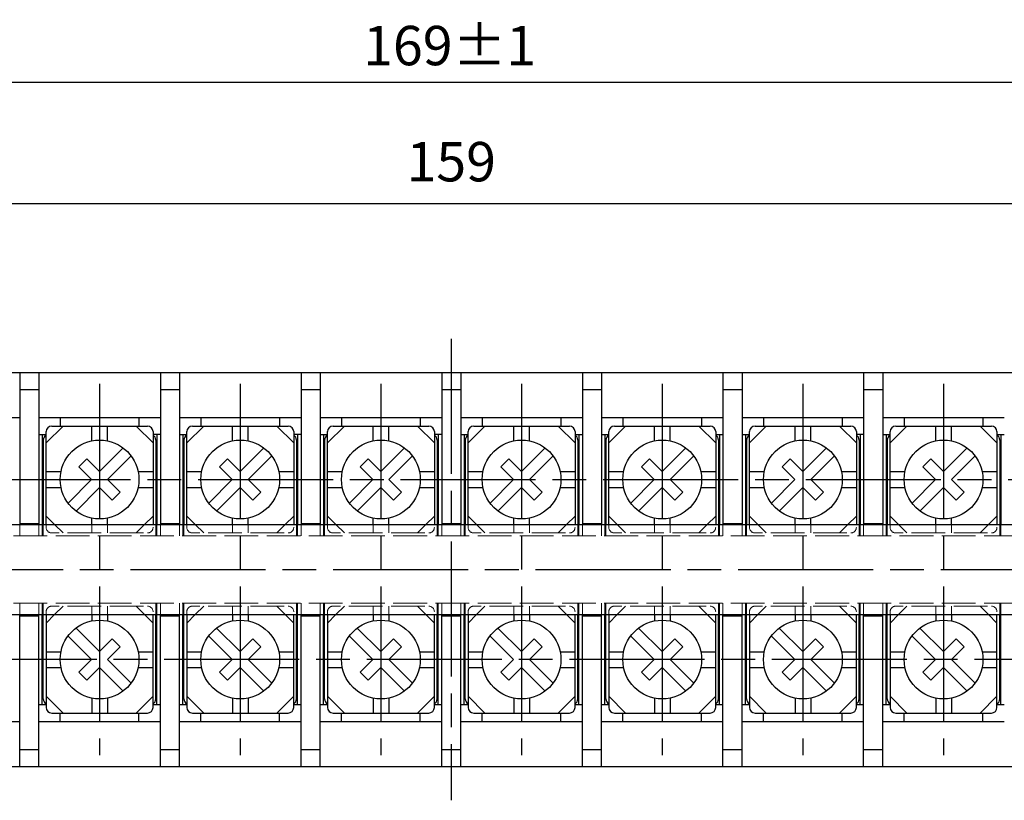
# Model space of a CAD drawing. Units: millimetres. Extents: x 0 to 403, y 0 to 280.
# Drawn here: x 98 to 185, y 140 to 209 of the extents above; entities that cross this region are included whole.
import ezdxf

# ---------------------------------------------------------------- set-up
doc = ezdxf.new("R2010")
doc.units = ezdxf.units.MM
doc.linetypes.add('AM_ISO02W050x2', pattern=[3.75, 3, -0.75])
doc.linetypes.add('AM_ISO08W050', pattern=[18, 12, -1.5, 3, -1.5])
for name, color, linetype, lineweight in [('AM_5', 3, 'Continuous', 25), ('AM_7', 4, 'AM_ISO08W050', 25), ('基台', 7, 'Continuous', 25), ('基台0', 7, 'AM_ISO02W050x2', 13), ('導電板', 2, 'Continuous', 25), ('導電板0', 2, 'AM_ISO02W050x2', 13), ('結縁ビス', 5, 'Continuous', 25), ('結縁ビス0', 5, 'AM_ISO02W050x2', 13), ('記号板', 3, 'Continuous', 25), ('透明カバー', 6, 'Continuous', 13)]:
    doc.layers.add(name, color=color, linetype=linetype, lineweight=lineweight)
doc.styles.get("Standard").update_dxf_attribs({"font": 'ISOCP.SHX', "bigfont": 'EXTFONT.SHX'})
doc.dimstyles.new('AM_ISO$0', dxfattribs={"dimtxt": 3.5, "dimasz": 2.5, "dimexe": 1, "dimexo": 1, "dimgap": 1.5, "dimtad": 1, "dimdsep": 46, "dimtxsty": 'Standard', "dimblk": 'OPEN30', "dimcen": 0, "dimclrd": 3, "dimclre": 3, "dimclrt": 2, "dimadec": 0, "dimazin": 2, "dimtp": 0.1, "dimtm": 0.1, "dimtfac": 0.71, "dimtmove": 0, "dimatfit": 3, "dimldrblk": 'OPEN30', "dimfxl": 0, "dimlwd": -1, "dimlwe": -1, "dimarcsym": 0})

# ---------------------------------------------------------------- blocks, each defined once
blk = doc.blocks.new('_Open30')
at = {"color": 0, "linetype": 'ByBlock', "lineweight": -2}
for p, q in [((-1, 0.268), (0, 0)), ((0, 0), (-1, -0.268)), ((0, 0), (-1, 0))]:
    blk.add_line(p, q, dxfattribs=at)
blk = doc.blocks.new('*D55')
at = {"layer": 'AM_5', "color": 3, "transparency": 16777216}
for p, q in [((51.669, 178.9), (51.669, 204.7)), ((220.669, 178.9), (220.669, 204.7)), ((54.169, 203.7), (218.169, 203.7))]:
    blk.add_line(p, q, dxfattribs=at)
at = {"layer": 'Defpoints', "color": 0, "transparency": 16777216}
for p in [(220.669, 203.7), (51.669, 177.9), (220.669, 177.9)]:
    blk.add_point(p, dxfattribs=at)
at = {"layer": 'AM_5', "color": 3, "transparency": 16777216, "xscale": 2.5, "yscale": 2.5, "zscale": 2.5, "rotation": 180}
blk.add_blockref('_Open30', (51.669, 203.7), dxfattribs=at)
at = {"layer": 'AM_5', "color": 3, "transparency": 16777216, "xscale": 2.5, "yscale": 2.5, "zscale": 2.5}
blk.add_blockref('_Open30', (220.669, 203.7), dxfattribs=at)
at = {"layer": 'AM_5', "color": 2, "transparency": 16777216, "insert": (136.026, 206.95), "char_height": 3.5, "attachment_point": 5}
blk.add_mtext('169{}{\\C2;%%p1}', dxfattribs=at)
blk = doc.blocks.new('*D68')
at = {"layer": 'AM_5', "color": 3, "transparency": 16777216}
for p, q in [((56.669, 166.6), (56.669, 193.93)), ((215.669, 172.064), (215.669, 193.93)), ((59.169, 192.93), (213.169, 192.93))]:
    blk.add_line(p, q, dxfattribs=at)
at = {"layer": 'Defpoints', "color": 0, "transparency": 16777216}
for p in [(215.669, 192.93), (215.669, 171.064), (56.669, 165.6)]:
    blk.add_point(p, dxfattribs=at)
at = {"layer": 'AM_5', "color": 3, "transparency": 16777216, "xscale": 2.5, "yscale": 2.5, "zscale": 2.5, "rotation": 180}
blk.add_blockref('_Open30', (56.669, 192.93), dxfattribs=at)
at = {"layer": 'AM_5', "color": 3, "transparency": 16777216, "xscale": 2.5, "yscale": 2.5, "zscale": 2.5}
blk.add_blockref('_Open30', (215.669, 192.93), dxfattribs=at)
at = {"layer": 'AM_5', "color": 2, "transparency": 16777216, "insert": (136.169, 196.18), "char_height": 3.5, "attachment_point": 5}
blk.add_mtext('159', dxfattribs=at)

msp = doc.modelspace()

# ---------------------------------------------------------------- linework, layer by layer
at = {"layer": 'AM_7'}
for p, q in [((136.169, 180.9), (136.169, 139.9)), ((104.919, 176.9), (104.919, 143.9)), ((117.419, 176.9), (117.419, 143.9)), ((129.919, 176.9), (129.919, 143.9)), ((142.419, 176.9), (142.419, 143.9)), ((154.919, 176.9), (154.919, 143.9)), ((167.419, 176.9), (167.419, 143.9)), ((179.919, 176.9), (179.919, 143.9)), ((59.669, 168.4), (212.669, 168.4)), ((53.669, 160.4), (218.669, 160.4)), ((212.669, 152.4), (59.669, 152.4))]:
    msp.add_line(p, q, dxfattribs=at)
at = {"layer": '基台'}
for p, q in [((51.669, 177.9), (220.669, 177.9)), ((97.819, 177.9), (97.819, 164.4)), ((99.519, 177.9), (99.519, 164.4)), ((110.319, 177.9), (110.319, 164.4)), ((112.019, 177.9), (112.019, 164.4)), ((122.819, 177.9), (122.819, 164.4)), ((124.519, 177.9), (124.519, 164.4)), ((135.319, 177.9), (135.319, 164.4)), ((137.019, 177.9), (137.019, 164.4)), ((147.819, 177.9), (147.819, 164.4)), ((149.519, 177.9), (149.519, 164.4)), ((160.319, 177.9), (160.319, 164.4)), ((162.019, 177.9), (162.019, 164.4)), ((172.819, 177.9), (172.819, 164.4)), ((174.519, 177.9), (174.519, 164.4)), ((97.819, 176.4), (99.519, 176.4)), ((110.319, 176.4), (112.019, 176.4)), ((122.819, 176.4), (124.519, 176.4)), ((135.319, 176.4), (137.019, 176.4)), ((147.819, 176.4), (149.519, 176.4)), ((160.319, 176.4), (162.019, 176.4)), ((172.819, 176.4), (174.519, 176.4)), ((87.019, 173.9), (97.819, 173.9)), ((99.519, 173.9), (110.319, 173.9)), ((101.419, 173.9), (101.419, 173.15)), ((108.419, 173.9), (108.419, 173.15)), ((112.019, 173.9), (122.819, 173.9)), ((113.919, 173.9), (113.919, 173.15)), ((120.919, 173.9), (120.919, 173.15)), ((124.519, 173.9), (135.319, 173.9)), ((126.419, 173.9), (126.419, 173.15)), ((133.419, 173.9), (133.419, 173.15)), ((137.019, 173.9), (147.819, 173.9)), ((138.919, 173.9), (138.919, 173.15)), ((145.919, 173.9), (145.919, 173.15)), ((149.519, 173.9), (160.319, 173.9)), ((151.419, 173.9), (151.419, 173.15)), ((158.419, 173.9), (158.419, 173.15)), ((162.019, 173.9), (172.819, 173.9)), ((163.919, 173.9), (163.919, 173.15)), ((170.919, 173.9), (170.919, 173.15)), ((174.519, 173.9), (185.319, 173.9)), ((176.419, 173.9), (176.419, 173.15)), ((183.419, 173.9), (183.419, 173.15)), ((99.519, 172.4), (100.169, 172.4)), ((99.819, 172.4), (99.819, 164.4)), ((110.319, 172.4), (109.669, 172.4)), ((110.019, 172.4), (110.019, 164.4)), ((112.019, 172.4), (112.669, 172.4)), ((112.319, 172.4), (112.319, 164.4)), ((122.819, 172.4), (122.169, 172.4)), ((122.519, 172.4), (122.519, 164.4)), ((124.519, 172.4), (125.169, 172.4)), ((124.819, 172.4), (124.819, 164.4)), ((135.319, 172.4), (134.669, 172.4)), ((135.019, 172.4), (135.019, 164.4)), ((137.019, 172.4), (137.669, 172.4)), ((137.319, 172.4), (137.319, 164.4)), ((147.169, 172.4), (147.819, 172.4)), ((147.519, 172.4), (147.519, 164.4)), ((149.519, 172.4), (150.169, 172.4)), ((149.819, 172.4), (149.819, 164.4)), ((159.669, 172.4), (160.319, 172.4)), ((160.019, 172.4), (160.019, 164.4)), ((162.019, 172.4), (162.669, 172.4)), ((162.319, 172.4), (162.319, 164.4)), ((172.819, 172.4), (172.169, 172.4)), ((172.519, 172.4), (172.519, 164.4)), ((174.519, 172.4), (175.169, 172.4)), ((174.819, 172.4), (174.819, 164.4)), ((184.669, 172.4), (185.319, 172.4)), ((185.019, 172.4), (185.019, 164.4)), ((97.819, 164.5), (99.519, 164.5)), ((110.319, 164.5), (112.019, 164.5)), ((122.819, 164.5), (124.519, 164.5)), ((135.319, 164.5), (137.019, 164.5)), ((147.819, 164.5), (149.519, 164.5)), ((160.319, 164.5), (162.019, 164.5)), ((172.819, 164.5), (174.519, 164.5)), ((97.819, 142.9), (97.819, 156.4)), ((97.819, 156.3), (99.519, 156.3)), ((99.519, 142.9), (99.519, 156.4)), ((99.819, 148.4), (99.819, 156.4)), ((110.019, 148.4), (110.019, 156.4)), ((110.319, 142.9), (110.319, 156.4)), ((110.319, 156.3), (112.019, 156.3)), ((112.019, 142.9), (112.019, 156.4)), ((112.319, 148.4), (112.319, 156.4)), ((122.519, 148.4), (122.519, 156.4)), ((122.819, 142.9), (122.819, 156.4)), ((122.819, 156.3), (124.519, 156.3)), ((124.519, 142.9), (124.519, 156.4)), ((124.819, 148.4), (124.819, 156.4)), ((135.019, 148.4), (135.019, 156.4)), ((135.319, 142.9), (135.319, 156.4)), ((135.319, 156.3), (137.019, 156.3)), ((137.019, 142.9), (137.019, 156.4)), ((137.319, 148.4), (137.319, 156.4)), ((147.519, 148.4), (147.519, 156.4)), ((147.819, 142.9), (147.819, 156.4)), ((147.819, 156.3), (149.519, 156.3)), ((149.519, 142.9), (149.519, 156.4)), ((149.819, 148.4), (149.819, 156.4)), ((160.019, 148.4), (160.019, 156.4)), ((160.319, 142.9), (160.319, 156.4)), ((160.319, 156.3), (162.019, 156.3)), ((162.019, 142.9), (162.019, 156.4)), ((162.319, 148.4), (162.319, 156.4)), ((172.519, 148.4), (172.519, 156.4)), ((172.819, 142.9), (172.819, 156.4)), ((172.819, 156.3), (174.519, 156.3)), ((174.519, 142.9), (174.519, 156.4)), ((174.819, 148.4), (174.819, 156.4)), ((185.019, 148.4), (185.019, 156.4)), ((99.519, 148.4), (100.169, 148.4)), ((109.669, 148.4), (110.319, 148.4)), ((112.019, 148.4), (112.669, 148.4)), ((122.169, 148.4), (122.819, 148.4)), ((124.519, 148.4), (125.169, 148.4)), ((134.669, 148.4), (135.319, 148.4)), ((137.019, 148.4), (137.669, 148.4)), ((147.169, 148.4), (147.819, 148.4)), ((149.519, 148.4), (150.169, 148.4)), ((159.669, 148.4), (160.319, 148.4)), ((162.019, 148.4), (162.669, 148.4)), ((172.169, 148.4), (172.819, 148.4)), ((174.519, 148.4), (175.169, 148.4)), ((184.669, 148.4), (185.319, 148.4)), ((101.419, 146.9), (101.419, 147.65)), ((108.419, 146.9), (108.419, 147.65)), ((113.919, 146.9), (113.919, 147.65)), ((120.919, 146.9), (120.919, 147.65)), ((126.419, 146.9), (126.419, 147.65)), ((133.419, 146.9), (133.419, 147.65)), ((138.919, 146.9), (138.919, 147.65)), ((145.919, 146.9), (145.919, 147.65)), ((151.419, 146.9), (151.419, 147.65)), ((158.419, 146.9), (158.419, 147.65)), ((163.919, 146.9), (163.919, 147.65)), ((170.919, 146.9), (170.919, 147.65)), ((176.419, 146.9), (176.419, 147.65)), ((183.419, 146.9), (183.419, 147.65)), ((87.019, 146.9), (97.819, 146.9)), ((99.519, 146.9), (110.319, 146.9)), ((112.019, 146.9), (122.819, 146.9)), ((124.519, 146.9), (135.319, 146.9)), ((137.019, 146.9), (147.819, 146.9)), ((149.519, 146.9), (160.319, 146.9)), ((162.019, 146.9), (172.819, 146.9)), ((174.519, 146.9), (185.319, 146.9)), ((97.819, 144.4), (99.519, 144.4)), ((110.319, 144.4), (112.019, 144.4)), ((122.819, 144.4), (124.519, 144.4)), ((135.319, 144.4), (137.019, 144.4)), ((147.819, 144.4), (149.519, 144.4)), ((160.319, 144.4), (162.019, 144.4)), ((172.819, 144.4), (174.519, 144.4)), ((51.669, 142.9), (220.669, 142.9))]:
    msp.add_line(p, q, dxfattribs=at)
at = {"layer": '基台0'}
for p, q in [((97.819, 164.4), (97.819, 163.4)), ((99.519, 164.4), (99.519, 163.4)), ((99.819, 164.4), (99.819, 163.4)), ((99.819, 163.9), (99.919, 163.9)), ((110.019, 163.9), (109.919, 163.9)), ((110.019, 164.4), (110.019, 163.4)), ((110.319, 164.4), (110.319, 163.4)), ((112.019, 164.4), (112.019, 163.4)), ((112.319, 164.4), (112.319, 163.4)), ((112.319, 163.9), (112.419, 163.9)), ((122.519, 163.9), (122.419, 163.9)), ((122.519, 164.4), (122.519, 163.4)), ((122.819, 164.4), (122.819, 163.4)), ((124.519, 164.4), (124.519, 163.4)), ((124.819, 164.4), (124.819, 163.4)), ((124.819, 163.9), (124.919, 163.9)), ((135.019, 163.9), (134.919, 163.9)), ((135.019, 164.4), (135.019, 163.4)), ((135.319, 164.4), (135.319, 163.4)), ((137.019, 164.4), (137.019, 163.4)), ((137.319, 164.4), (137.319, 163.4)), ((137.319, 163.9), (137.419, 163.9)), ((147.519, 163.9), (147.419, 163.9)), ((147.519, 164.4), (147.519, 163.4)), ((147.819, 164.4), (147.819, 163.4)), ((147.819, 164.4), (147.819, 163.4)), ((149.519, 164.4), (149.519, 163.4)), ((149.819, 164.4), (149.819, 163.4)), ((149.819, 163.9), (149.919, 163.9)), ((160.019, 163.9), (159.919, 163.9)), ((160.019, 164.4), (160.019, 163.4)), ((160.319, 164.4), (160.319, 163.4)), ((162.019, 164.4), (162.019, 163.4)), ((162.319, 164.4), (162.319, 163.4)), ((162.319, 163.9), (162.419, 163.9)), ((172.519, 163.9), (172.419, 163.9)), ((172.519, 164.4), (172.519, 163.4)), ((172.819, 164.4), (172.819, 163.4)), ((174.519, 164.4), (174.519, 163.4)), ((174.819, 164.4), (174.819, 163.4)), ((174.819, 163.9), (174.919, 163.9)), ((185.019, 163.9), (184.919, 163.9)), ((185.019, 164.4), (185.019, 163.4)), ((63.519, 163.4), (208.819, 163.4)), ((63.519, 157.4), (208.819, 157.4)), ((97.819, 156.4), (97.819, 157.4)), ((99.519, 156.4), (99.519, 157.4)), ((99.819, 156.4), (99.819, 157.4)), ((99.819, 156.9), (99.919, 156.9)), ((110.019, 156.9), (109.919, 156.9)), ((110.019, 156.4), (110.019, 157.4)), ((110.319, 156.4), (110.319, 157.4)), ((112.019, 156.4), (112.019, 157.4)), ((112.319, 156.4), (112.319, 157.4)), ((112.319, 156.9), (112.419, 156.9)), ((122.519, 156.9), (122.419, 156.9)), ((122.519, 156.4), (122.519, 157.4)), ((122.819, 156.4), (122.819, 157.4)), ((124.519, 156.4), (124.519, 157.4)), ((124.819, 156.4), (124.819, 157.4)), ((124.819, 156.9), (124.919, 156.9)), ((135.019, 156.9), (134.919, 156.9)), ((135.019, 156.4), (135.019, 157.4)), ((135.319, 156.4), (135.319, 157.4)), ((137.019, 156.4), (137.019, 157.4)), ((137.319, 156.4), (137.319, 157.4)), ((137.319, 156.9), (137.419, 156.9)), ((147.519, 156.9), (147.419, 156.9)), ((147.519, 156.4), (147.519, 157.4)), ((147.819, 156.4), (147.819, 157.4)), ((149.519, 156.4), (149.519, 157.4)), ((149.819, 156.4), (149.819, 157.4)), ((149.819, 156.9), (149.919, 156.9)), ((160.019, 156.9), (159.919, 156.9)), ((160.019, 156.4), (160.019, 157.4)), ((160.319, 156.4), (160.319, 157.4)), ((162.019, 156.4), (162.019, 157.4)), ((162.319, 156.4), (162.319, 157.4)), ((162.319, 156.9), (162.419, 156.9)), ((172.519, 156.9), (172.419, 156.9)), ((172.519, 156.4), (172.519, 157.4)), ((172.819, 156.4), (172.819, 157.4)), ((174.519, 156.4), (174.519, 157.4)), ((174.819, 156.4), (174.819, 157.4)), ((174.819, 156.9), (174.919, 156.9)), ((185.019, 156.9), (184.919, 156.9)), ((185.019, 156.4), (185.019, 157.4))]:
    msp.add_line(p, q, dxfattribs=at)
at = {"layer": '導電板'}
for p, q in [((99.919, 171.9), (99.919, 164.4)), ((109.919, 171.9), (109.919, 164.4)), ((112.419, 171.9), (112.419, 164.4)), ((122.419, 171.9), (122.419, 164.4)), ((124.919, 171.9), (124.919, 164.4)), ((134.919, 171.9), (134.919, 164.4)), ((137.419, 171.9), (137.419, 164.4)), ((147.419, 171.9), (147.419, 164.4)), ((149.919, 171.9), (149.919, 164.4)), ((159.919, 171.9), (159.919, 164.4)), ((162.419, 171.9), (162.419, 164.4)), ((172.419, 171.9), (172.419, 164.4)), ((174.919, 171.9), (174.919, 164.4)), ((184.919, 171.9), (184.919, 164.4)), ((99.919, 148.9), (99.919, 156.4)), ((109.919, 148.9), (109.919, 156.4)), ((112.419, 148.9), (112.419, 156.4)), ((122.419, 148.9), (122.419, 156.4)), ((124.919, 148.9), (124.919, 156.4)), ((134.919, 148.9), (134.919, 156.4)), ((137.419, 148.9), (137.419, 156.4)), ((147.419, 148.9), (147.419, 156.4)), ((149.919, 148.9), (149.919, 156.4)), ((159.919, 148.9), (159.919, 156.4)), ((162.419, 148.9), (162.419, 156.4)), ((172.419, 148.9), (172.419, 156.4)), ((174.919, 148.9), (174.919, 156.4)), ((184.919, 148.9), (184.919, 156.4))]:
    msp.add_line(p, q, dxfattribs=at)
for centre, start, end in [((100.419, 171.9), 120, 180), ((109.419, 171.9), 0, 60), ((112.919, 171.9), 120, 180), ((121.919, 171.9), 0, 60), ((125.419, 171.9), 120, 180), ((134.419, 171.9), 0, 60), ((137.919, 171.9), 120, 180), ((146.919, 171.9), 0, 60), ((150.419, 171.9), 120, 180), ((159.419, 171.9), 0, 60), ((162.919, 171.9), 120, 180), ((171.919, 171.9), 0, 60), ((175.419, 171.9), 120, 180), ((184.419, 171.9), 0, 60), ((100.419, 148.9), 180, 240), ((109.419, 148.9), 300, 0), ((112.919, 148.9), 180, 240), ((121.919, 148.9), 300, 0), ((125.419, 148.9), 180, 240), ((134.419, 148.9), 300, 0), ((137.919, 148.9), 180, 240), ((146.919, 148.9), 300, 0), ((150.419, 148.9), 180, 240), ((159.419, 148.9), 300, 0), ((162.919, 148.9), 180, 240), ((171.919, 148.9), 300, 0), ((175.419, 148.9), 180, 240), ((184.419, 148.9), 300, 0)]:
    msp.add_arc(centre, 0.5, start, end, dxfattribs=at)
at = {"layer": '導電板0'}
for p, q in [((99.919, 164.4), (99.919, 163.4)), ((109.919, 164.4), (109.919, 163.4)), ((112.419, 164.4), (112.419, 163.4)), ((122.419, 164.4), (122.419, 163.4)), ((124.919, 164.4), (124.919, 163.4)), ((134.919, 164.4), (134.919, 163.4)), ((137.419, 164.4), (137.419, 163.4)), ((147.419, 164.4), (147.419, 163.4)), ((149.919, 164.4), (149.919, 163.4)), ((159.919, 164.4), (159.919, 163.4)), ((162.419, 164.4), (162.419, 163.4)), ((172.419, 164.4), (172.419, 163.4)), ((174.919, 164.4), (174.919, 163.4)), ((184.919, 164.4), (184.919, 163.4)), ((99.919, 156.4), (99.919, 157.4)), ((109.919, 156.4), (109.919, 157.4)), ((112.419, 156.4), (112.419, 157.4)), ((122.419, 156.4), (122.419, 157.4)), ((124.919, 156.4), (124.919, 157.4)), ((134.919, 156.4), (134.919, 157.4)), ((137.419, 156.4), (137.419, 157.4)), ((147.419, 156.4), (147.419, 157.4)), ((149.919, 156.4), (149.919, 157.4)), ((159.919, 156.4), (159.919, 157.4)), ((162.419, 156.4), (162.419, 157.4)), ((172.419, 156.4), (172.419, 157.4)), ((174.919, 156.4), (174.919, 157.4)), ((184.919, 156.4), (184.919, 157.4))]:
    msp.add_line(p, q, dxfattribs=at)
at = {"layer": '結縁ビス'}
for p, q in [((101.669, 173.15), (100.169, 171.65)), ((100.169, 164.4), (100.169, 172.65)), ((100.669, 173.15), (109.169, 173.15)), ((104.219, 171.829), (104.219, 173.15)), ((105.619, 171.829), (105.619, 173.15)), ((108.169, 173.15), (109.669, 171.65)), ((109.669, 172.65), (109.669, 164.4)), ((114.169, 173.15), (112.669, 171.65)), ((112.669, 164.4), (112.669, 172.65)), ((113.169, 173.15), (121.669, 173.15)), ((116.719, 171.829), (116.719, 173.15)), ((118.119, 171.829), (118.119, 173.15)), ((120.669, 173.15), (122.169, 171.65)), ((122.169, 172.65), (122.169, 164.4)), ((126.669, 173.15), (125.169, 171.65)), ((125.169, 164.4), (125.169, 172.65)), ((125.669, 173.15), (134.169, 173.15)), ((129.219, 171.829), (129.219, 173.15)), ((130.619, 171.829), (130.619, 173.15)), ((133.169, 173.15), (134.669, 171.65)), ((134.669, 172.65), (134.669, 164.4)), ((139.169, 173.15), (137.669, 171.65)), ((137.669, 164.4), (137.669, 172.65)), ((138.169, 173.15), (146.669, 173.15)), ((141.719, 171.829), (141.719, 173.15)), ((143.119, 171.829), (143.119, 173.15)), ((145.669, 173.15), (147.169, 171.65)), ((147.169, 172.65), (147.169, 164.4)), ((151.669, 173.15), (150.169, 171.65)), ((150.169, 164.4), (150.169, 172.65)), ((150.669, 173.15), (159.169, 173.15)), ((154.219, 171.829), (154.219, 173.15)), ((155.619, 171.829), (155.619, 173.15)), ((158.169, 173.15), (159.669, 171.65)), ((159.669, 172.65), (159.669, 164.4)), ((164.169, 173.15), (162.669, 171.65)), ((162.669, 164.4), (162.669, 172.65)), ((163.169, 173.15), (171.669, 173.15)), ((166.719, 171.829), (166.719, 173.15)), ((168.119, 171.829), (168.119, 173.15)), ((170.669, 173.15), (172.169, 171.65)), ((172.169, 172.65), (172.169, 164.4)), ((176.669, 173.15), (175.169, 171.65)), ((175.169, 164.4), (175.169, 172.65)), ((175.669, 173.15), (184.169, 173.15)), ((179.219, 171.829), (179.219, 173.15)), ((180.619, 171.829), (180.619, 173.15)), ((183.169, 173.15), (184.669, 171.65)), ((184.669, 172.65), (184.669, 164.4)), ((100.169, 169.1), (101.489, 169.1)), ((108.348, 169.1), (109.669, 169.1)), ((112.669, 169.1), (113.989, 169.1)), ((120.848, 169.1), (122.169, 169.1)), ((125.169, 169.1), (126.489, 169.1)), ((133.348, 169.1), (134.669, 169.1)), ((137.669, 169.1), (138.989, 169.1)), ((145.848, 169.1), (147.169, 169.1)), ((150.169, 169.1), (151.489, 169.1)), ((158.348, 169.1), (159.669, 169.1)), ((162.669, 169.1), (163.989, 169.1)), ((170.848, 169.1), (172.169, 169.1)), ((175.169, 169.1), (176.489, 169.1)), ((183.348, 169.1), (184.669, 169.1)), ((100.169, 167.7), (101.489, 167.7)), ((108.348, 167.7), (109.669, 167.7)), ((112.669, 167.7), (113.989, 167.7)), ((120.848, 167.7), (122.169, 167.7)), ((125.169, 167.7), (126.489, 167.7)), ((133.348, 167.7), (134.669, 167.7)), ((137.669, 167.7), (138.989, 167.7)), ((145.848, 167.7), (147.169, 167.7)), ((150.169, 167.7), (151.489, 167.7)), ((158.348, 167.7), (159.669, 167.7)), ((162.669, 167.7), (163.989, 167.7)), ((170.848, 167.7), (172.169, 167.7)), ((175.169, 167.7), (176.489, 167.7)), ((183.348, 167.7), (184.669, 167.7)), ((100.919, 164.4), (100.169, 165.15)), ((104.219, 164.4), (104.219, 164.971)), ((105.619, 164.4), (105.619, 164.971)), ((108.919, 164.4), (109.669, 165.15)), ((113.419, 164.4), (112.669, 165.15)), ((116.719, 164.4), (116.719, 164.971)), ((118.119, 164.4), (118.119, 164.971)), ((121.419, 164.4), (122.169, 165.15)), ((125.919, 164.4), (125.169, 165.15)), ((129.219, 164.4), (129.219, 164.971)), ((130.619, 164.4), (130.619, 164.971)), ((133.919, 164.4), (134.669, 165.15)), ((138.419, 164.4), (137.669, 165.15)), ((141.719, 164.4), (141.719, 164.971)), ((143.119, 164.4), (143.119, 164.971)), ((146.419, 164.4), (147.169, 165.15)), ((150.919, 164.4), (150.169, 165.15)), ((154.219, 164.4), (154.219, 164.971)), ((155.619, 164.4), (155.619, 164.971)), ((158.919, 164.4), (159.669, 165.15)), ((163.419, 164.4), (162.669, 165.15)), ((166.719, 164.4), (166.719, 164.971)), ((168.119, 164.4), (168.119, 164.971)), ((171.419, 164.4), (172.169, 165.15)), ((175.919, 164.4), (175.169, 165.15)), ((179.219, 164.4), (179.219, 164.971)), ((180.619, 164.4), (180.619, 164.971)), ((183.919, 164.4), (184.669, 165.15)), ((100.169, 156.4), (100.169, 148.15)), ((100.919, 156.4), (100.169, 155.65)), ((104.219, 156.4), (104.219, 155.829)), ((105.619, 156.4), (105.619, 155.829)), ((108.919, 156.4), (109.669, 155.65)), ((109.669, 148.15), (109.669, 156.4)), ((112.669, 156.4), (112.669, 148.15)), ((113.419, 156.4), (112.669, 155.65)), ((116.719, 156.4), (116.719, 155.829)), ((118.119, 156.4), (118.119, 155.829)), ((121.419, 156.4), (122.169, 155.65)), ((122.169, 148.15), (122.169, 156.4)), ((125.169, 156.4), (125.169, 148.15)), ((125.919, 156.4), (125.169, 155.65)), ((129.219, 156.4), (129.219, 155.829)), ((130.619, 156.4), (130.619, 155.829)), ((133.919, 156.4), (134.669, 155.65)), ((134.669, 148.15), (134.669, 156.4)), ((137.669, 156.4), (137.669, 148.15)), ((138.419, 156.4), (137.669, 155.65)), ((141.719, 156.4), (141.719, 155.829)), ((143.119, 156.4), (143.119, 155.829)), ((146.419, 156.4), (147.169, 155.65)), ((147.169, 148.15), (147.169, 156.4)), ((150.169, 156.4), (150.169, 148.15)), ((150.919, 156.4), (150.169, 155.65)), ((154.219, 156.4), (154.219, 155.829)), ((155.619, 156.4), (155.619, 155.829)), ((158.919, 156.4), (159.669, 155.65)), ((159.669, 148.15), (159.669, 156.4)), ((162.669, 156.4), (162.669, 148.15)), ((163.419, 156.4), (162.669, 155.65)), ((166.719, 156.4), (166.719, 155.829)), ((168.119, 156.4), (168.119, 155.829)), ((171.419, 156.4), (172.169, 155.65)), ((172.169, 148.15), (172.169, 156.4)), ((175.169, 156.4), (175.169, 148.15)), ((175.919, 156.4), (175.169, 155.65)), ((179.219, 156.4), (179.219, 155.829)), ((180.619, 156.4), (180.619, 155.829)), ((183.919, 156.4), (184.669, 155.65)), ((184.669, 148.15), (184.669, 156.4)), ((100.169, 153.1), (101.489, 153.1)), ((108.348, 153.1), (109.669, 153.1)), ((112.669, 153.1), (113.989, 153.1)), ((120.848, 153.1), (122.169, 153.1)), ((125.169, 153.1), (126.489, 153.1)), ((133.348, 153.1), (134.669, 153.1)), ((137.669, 153.1), (138.989, 153.1)), ((145.848, 153.1), (147.169, 153.1)), ((150.169, 153.1), (151.489, 153.1)), ((158.348, 153.1), (159.669, 153.1)), ((162.669, 153.1), (163.989, 153.1)), ((170.848, 153.1), (172.169, 153.1)), ((175.169, 153.1), (176.489, 153.1)), ((183.348, 153.1), (184.669, 153.1)), ((100.169, 151.7), (101.489, 151.7)), ((108.348, 151.7), (109.669, 151.7)), ((112.669, 151.7), (113.989, 151.7)), ((120.848, 151.7), (122.169, 151.7)), ((125.169, 151.7), (126.489, 151.7)), ((133.348, 151.7), (134.669, 151.7)), ((137.669, 151.7), (138.989, 151.7)), ((145.848, 151.7), (147.169, 151.7)), ((150.169, 151.7), (151.489, 151.7)), ((158.348, 151.7), (159.669, 151.7)), ((162.669, 151.7), (163.989, 151.7)), ((170.848, 151.7), (172.169, 151.7)), ((175.169, 151.7), (176.489, 151.7)), ((183.348, 151.7), (184.669, 151.7)), ((101.669, 147.65), (100.169, 149.15)), ((104.219, 148.971), (104.219, 147.65)), ((105.619, 148.971), (105.619, 147.65)), ((108.169, 147.65), (109.669, 149.15)), ((114.169, 147.65), (112.669, 149.15)), ((116.719, 148.971), (116.719, 147.65)), ((118.119, 148.971), (118.119, 147.65)), ((120.669, 147.65), (122.169, 149.15)), ((126.669, 147.65), (125.169, 149.15)), ((129.219, 148.971), (129.219, 147.65)), ((130.619, 148.971), (130.619, 147.65)), ((133.169, 147.65), (134.669, 149.15)), ((139.169, 147.65), (137.669, 149.15)), ((141.719, 148.971), (141.719, 147.65)), ((143.119, 148.971), (143.119, 147.65)), ((145.669, 147.65), (147.169, 149.15)), ((151.669, 147.65), (150.169, 149.15)), ((154.219, 148.971), (154.219, 147.65)), ((155.619, 148.971), (155.619, 147.65)), ((158.169, 147.65), (159.669, 149.15)), ((164.169, 147.65), (162.669, 149.15)), ((166.719, 148.971), (166.719, 147.65)), ((168.119, 148.971), (168.119, 147.65)), ((170.669, 147.65), (172.169, 149.15)), ((176.669, 147.65), (175.169, 149.15)), ((179.219, 148.971), (179.219, 147.65)), ((180.619, 148.971), (180.619, 147.65)), ((183.169, 147.65), (184.669, 149.15)), ((100.669, 147.65), (109.169, 147.65)), ((113.169, 147.65), (121.669, 147.65)), ((125.669, 147.65), (134.169, 147.65)), ((138.169, 147.65), (146.669, 147.65)), ((150.669, 147.65), (159.169, 147.65)), ((163.169, 147.65), (171.669, 147.65)), ((175.669, 147.65), (184.169, 147.65))]:
    msp.add_line(p, q, dxfattribs=at)
for points in [[(102.116, 166.304), (104.212, 168.4), (103.08, 169.532), (103.787, 170.239), (104.919, 169.107), (107.015, 171.203)], [(114.616, 166.304), (116.712, 168.4), (115.58, 169.532), (116.287, 170.239), (117.419, 169.107), (119.515, 171.203)], [(127.116, 166.304), (129.212, 168.4), (128.08, 169.532), (128.787, 170.239), (129.919, 169.107), (132.015, 171.203)], [(139.616, 166.304), (141.712, 168.4), (140.58, 169.532), (141.287, 170.239), (142.419, 169.107), (144.515, 171.203)], [(152.116, 166.304), (154.212, 168.4), (153.08, 169.532), (153.787, 170.239), (154.919, 169.107), (157.015, 171.203)], [(164.616, 166.304), (166.712, 168.4), (165.58, 169.532), (166.287, 170.239), (167.419, 169.107), (169.515, 171.203)], [(177.116, 166.304), (179.212, 168.4), (178.08, 169.532), (178.787, 170.239), (179.919, 169.107), (182.015, 171.203)], [(102.823, 165.597), (104.919, 167.693), (106.05, 166.562), (106.757, 167.269), (105.626, 168.4), (107.722, 170.496)], [(115.323, 165.597), (117.419, 167.693), (118.55, 166.562), (119.257, 167.269), (118.126, 168.4), (120.222, 170.496)], [(127.823, 165.597), (129.919, 167.693), (131.05, 166.562), (131.757, 167.269), (130.626, 168.4), (132.722, 170.496)], [(140.323, 165.597), (142.419, 167.693), (143.55, 166.562), (144.257, 167.269), (143.126, 168.4), (145.222, 170.496)], [(152.823, 165.597), (154.919, 167.693), (156.05, 166.562), (156.757, 167.269), (155.626, 168.4), (157.722, 170.496)], [(165.323, 165.597), (167.419, 167.693), (168.55, 166.562), (169.257, 167.269), (168.126, 168.4), (170.222, 170.496)], [(177.823, 165.597), (179.919, 167.693), (181.05, 166.562), (181.757, 167.269), (180.626, 168.4), (182.722, 170.496)], [(102.823, 155.203), (104.919, 153.107), (106.05, 154.239), (106.757, 153.532), (105.626, 152.4), (107.722, 150.304)], [(115.323, 155.203), (117.419, 153.107), (118.55, 154.239), (119.257, 153.532), (118.126, 152.4), (120.222, 150.304)], [(127.823, 155.203), (129.919, 153.107), (131.05, 154.239), (131.757, 153.532), (130.626, 152.4), (132.722, 150.304)], [(140.323, 155.203), (142.419, 153.107), (143.55, 154.239), (144.257, 153.532), (143.126, 152.4), (145.222, 150.304)], [(152.823, 155.203), (154.919, 153.107), (156.05, 154.239), (156.757, 153.532), (155.626, 152.4), (157.722, 150.304)], [(165.323, 155.203), (167.419, 153.107), (168.55, 154.239), (169.257, 153.532), (168.126, 152.4), (170.222, 150.304)], [(177.823, 155.203), (179.919, 153.107), (181.05, 154.239), (181.757, 153.532), (180.626, 152.4), (182.722, 150.304)], [(102.116, 154.496), (104.212, 152.4), (103.08, 151.269), (103.787, 150.562), (104.919, 151.693), (107.015, 149.597)], [(114.616, 154.496), (116.712, 152.4), (115.58, 151.269), (116.287, 150.562), (117.419, 151.693), (119.515, 149.597)], [(127.116, 154.496), (129.212, 152.4), (128.08, 151.269), (128.787, 150.562), (129.919, 151.693), (132.015, 149.597)], [(139.616, 154.496), (141.712, 152.4), (140.58, 151.269), (141.287, 150.562), (142.419, 151.693), (144.515, 149.597)], [(152.116, 154.496), (154.212, 152.4), (153.08, 151.269), (153.787, 150.562), (154.919, 151.693), (157.015, 149.597)], [(164.616, 154.496), (166.712, 152.4), (165.58, 151.269), (166.287, 150.562), (167.419, 151.693), (169.515, 149.597)], [(177.116, 154.496), (179.212, 152.4), (178.08, 151.269), (178.787, 150.562), (179.919, 151.693), (182.015, 149.597)]]:
    msp.add_lwpolyline(points, dxfattribs=at)
for centre in [(104.919, 168.4), (117.419, 168.4), (129.919, 168.4), (142.419, 168.4), (154.919, 168.4), (167.419, 168.4), (179.919, 168.4), (104.919, 152.4), (117.419, 152.4), (129.919, 152.4), (142.419, 152.4), (154.919, 152.4), (167.419, 152.4), (179.919, 152.4)]:
    msp.add_circle(centre, 3.5, dxfattribs=at)
for centre, start, end in [((100.669, 172.65), 90, 180), ((109.169, 172.65), 0, 90), ((113.169, 172.65), 90, 180), ((121.669, 172.65), 0, 90), ((125.669, 172.65), 90, 180), ((134.169, 172.65), 0, 90), ((138.169, 172.65), 90, 180), ((146.669, 172.65), 0, 90), ((150.669, 172.65), 90, 180), ((159.169, 172.65), 0, 90), ((163.169, 172.65), 90, 180), ((171.669, 172.65), 0, 90), ((175.669, 172.65), 90, 180), ((184.169, 172.65), 0, 90), ((100.669, 148.15), 180, 270), ((109.169, 148.15), 270, 0), ((113.169, 148.15), 180, 270), ((121.669, 148.15), 270, 0), ((125.669, 148.15), 180, 270), ((134.169, 148.15), 270, 0), ((138.169, 148.15), 180, 270), ((146.669, 148.15), 270, 0), ((150.669, 148.15), 180, 270), ((159.169, 148.15), 270, 0), ((163.169, 148.15), 180, 270), ((171.669, 148.15), 270, 0), ((175.669, 148.15), 180, 270), ((184.169, 148.15), 270, 0)]:
    msp.add_arc(centre, 0.5, start, end, dxfattribs=at)
at = {"layer": '結縁ビス0'}
for p, q in [((100.169, 164.15), (100.169, 164.4)), ((108.819, 163.65), (100.669, 163.65)), ((101.669, 163.65), (100.919, 164.4)), ((104.219, 163.65), (104.219, 164.4)), ((105.619, 163.65), (105.619, 164.4)), ((108.169, 163.65), (108.919, 164.4)), ((112.669, 164.15), (112.669, 164.4)), ((121.319, 163.65), (113.169, 163.65)), ((114.169, 163.65), (113.419, 164.4)), ((116.719, 163.65), (116.719, 164.4)), ((118.119, 163.65), (118.119, 164.4)), ((120.669, 163.65), (121.419, 164.4)), ((125.169, 164.15), (125.169, 164.4)), ((133.819, 163.65), (125.669, 163.65)), ((126.669, 163.65), (125.919, 164.4)), ((129.219, 163.65), (129.219, 164.4)), ((130.619, 163.65), (130.619, 164.4)), ((133.169, 163.65), (133.919, 164.4)), ((137.669, 164.15), (137.669, 164.4)), ((146.319, 163.65), (138.169, 163.65)), ((139.169, 163.65), (138.419, 164.4)), ((141.719, 163.65), (141.719, 164.4)), ((143.119, 163.65), (143.119, 164.4)), ((145.669, 163.65), (146.419, 164.4)), ((150.169, 164.15), (150.169, 164.4)), ((158.819, 163.65), (150.669, 163.65)), ((151.669, 163.65), (150.919, 164.4)), ((154.219, 163.65), (154.219, 164.4)), ((155.619, 163.65), (155.619, 164.4)), ((158.169, 163.65), (158.919, 164.4)), ((162.669, 164.15), (162.669, 164.4)), ((171.319, 163.65), (163.169, 163.65)), ((164.169, 163.65), (163.419, 164.4)), ((166.719, 163.65), (166.719, 164.4)), ((168.119, 163.65), (168.119, 164.4)), ((170.669, 163.65), (171.419, 164.4)), ((175.169, 164.15), (175.169, 164.4)), ((183.819, 163.65), (175.669, 163.65)), ((176.669, 163.65), (175.919, 164.4)), ((179.219, 163.65), (179.219, 164.4)), ((180.619, 163.65), (180.619, 164.4)), ((183.169, 163.65), (183.919, 164.4)), ((100.169, 156.65), (100.169, 156.4)), ((108.819, 157.15), (100.669, 157.15)), ((101.669, 157.15), (100.919, 156.4)), ((104.219, 157.15), (104.219, 156.4)), ((105.619, 157.15), (105.619, 156.4)), ((108.169, 157.15), (108.919, 156.4)), ((112.669, 156.65), (112.669, 156.4)), ((121.319, 157.15), (113.169, 157.15)), ((114.169, 157.15), (113.419, 156.4)), ((116.719, 157.15), (116.719, 156.4)), ((118.119, 157.15), (118.119, 156.4)), ((120.669, 157.15), (121.419, 156.4)), ((125.169, 156.65), (125.169, 156.4)), ((133.819, 157.15), (125.669, 157.15)), ((126.669, 157.15), (125.919, 156.4)), ((129.219, 157.15), (129.219, 156.4)), ((130.619, 157.15), (130.619, 156.4)), ((133.169, 157.15), (133.919, 156.4)), ((137.669, 156.65), (137.669, 156.4)), ((146.319, 157.15), (138.169, 157.15)), ((139.169, 157.15), (138.419, 156.4)), ((141.719, 157.15), (141.719, 156.4)), ((143.119, 157.15), (143.119, 156.4)), ((145.669, 157.15), (146.419, 156.4)), ((150.169, 156.65), (150.169, 156.4)), ((158.819, 157.15), (150.669, 157.15)), ((151.669, 157.15), (150.919, 156.4)), ((154.219, 157.15), (154.219, 156.4)), ((155.619, 157.15), (155.619, 156.4)), ((158.169, 157.15), (158.919, 156.4)), ((162.669, 156.65), (162.669, 156.4)), ((171.319, 157.15), (163.169, 157.15)), ((164.169, 157.15), (163.419, 156.4)), ((166.719, 157.15), (166.719, 156.4)), ((168.119, 157.15), (168.119, 156.4)), ((170.669, 157.15), (171.419, 156.4)), ((175.169, 156.65), (175.169, 156.4)), ((183.819, 157.15), (175.669, 157.15)), ((176.669, 157.15), (175.919, 156.4)), ((179.219, 157.15), (179.219, 156.4)), ((180.619, 157.15), (180.619, 156.4)), ((183.169, 157.15), (183.919, 156.4))]:
    msp.add_line(p, q, dxfattribs=at)
for centre, start, end in [((100.669, 164.15), 180, 270), ((109.169, 164.15), 270, 0), ((113.169, 164.15), 180, 270), ((121.669, 164.15), 270, 0), ((125.669, 164.15), 180, 270), ((134.169, 164.15), 270, 0), ((138.169, 164.15), 180, 270), ((146.669, 164.15), 270, 0), ((150.669, 164.15), 180, 270), ((159.169, 164.15), 270, 0), ((163.169, 164.15), 180, 270), ((171.669, 164.15), 270, 0), ((175.669, 164.15), 180, 270), ((184.169, 164.15), 270, 0), ((100.669, 156.65), 90, 180), ((109.169, 156.65), 0, 90), ((113.169, 156.65), 90, 180), ((121.669, 156.65), 0, 90), ((125.669, 156.65), 90, 180), ((134.169, 156.65), 0, 90), ((138.169, 156.65), 90, 180), ((146.669, 156.65), 0, 90), ((150.669, 156.65), 90, 180), ((159.169, 156.65), 0, 90), ((163.169, 156.65), 90, 180), ((171.669, 156.65), 0, 90), ((175.669, 156.65), 90, 180), ((184.169, 156.65), 0, 90)]:
    msp.add_arc(centre, 0.5, start, end, dxfattribs=at)
at = {"layer": '記号板'}
for p, q in [((63.519, 164.4), (208.819, 164.4)), ((63.519, 156.4), (183.819, 156.4)), ((138.419, 156.4), (208.819, 156.4))]:
    msp.add_line(p, q, dxfattribs=at)
at = {"layer": '透明カバー'}
for p, q in [((212.669, 177.9), (59.669, 177.9)), ((59.669, 142.9), (212.669, 142.9))]:
    msp.add_line(p, q, dxfattribs=at)

# ---------------------------------------------------------------- dimensions: what is measured, and where the dimension line sits
at = {"layer": 'AM_5'}
dim = msp.add_linear_dim(base=(220.669, 203.7), p1=(51.669, 177.9), p2=(220.669, 177.9), text='<>{}{\\C2;%%p1}', dimstyle='AM_ISO$0', override={"dimtp": 1, "dimtm": 1}, dxfattribs=at)
dim.commit()
dim.dimension.update_dxf_attribs({"geometry": '*D55', "text_midpoint": (136.026, 203.7), "dimtype": 160})
dim = msp.add_linear_dim(base=(215.669, 192.93), p1=(56.669, 165.6), p2=(215.669, 171.064), dimstyle='AM_ISO$0', override={"dimtix": 1}, dxfattribs=at)
dim.commit()
dim.dimension.update_dxf_attribs({"geometry": '*D68', "text_midpoint": (136.169, 196.18)})

doc.saveas('drawing.dxf')
